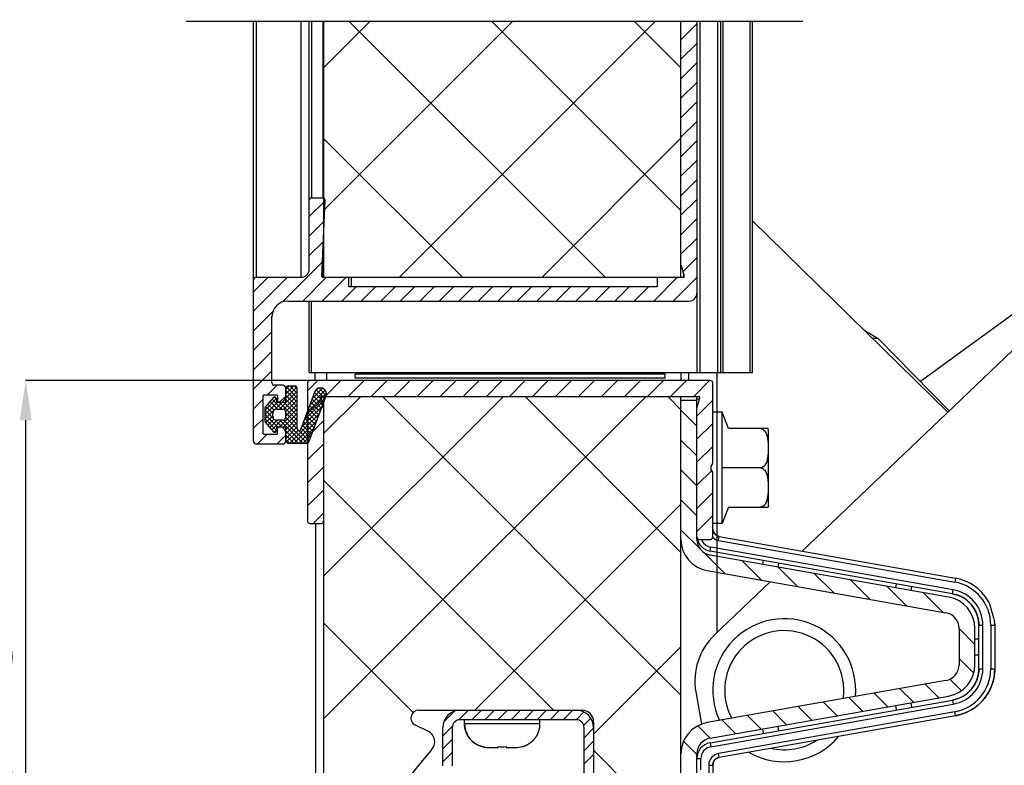
# Model space of a CAD drawing. Units: millimetres. Extents: x -44366 to 137822, y -36108 to 16003.
# Drawn here: x -25019 to -23779, y 4035 to 4974 of the extents above; entities that cross this region are included whole.
import ezdxf

# ---------------------------------------------------------------- set-up
doc = ezdxf.new("R2010")
doc.units = ezdxf.units.MM
doc.header["$LTSCALE"] = 46.255
doc.header["$PDMODE"] = 3
doc.header["$PDSIZE"] = 0.3125
doc.layers.get('0').update_dxf_attribs({"linetype": 'CONTINUOUS'})
doc.layers.get('Defpoints').update_dxf_attribs({"linetype": 'CONTINUOUS'})
doc.layers.add('NOTE', color=7, linetype='CONTINUOUS')
doc.styles.get("Standard").update_dxf_attribs({"font": 'txt', "width": 0.8})
doc.dimstyles.new('DIMSTYLE_2', dxfattribs={"dimtxt": 5, "dimasz": 5, "dimexe": 0.18, "dimexo": 0.0625, "dimgap": 0.09, "dimtad": 1, "dimlfac": 10, "dimdsep": 46, "dimtxsty": 'Standard', "dimblk": '_FILLED', "dimblk1": '_FILLED', "dimblk2": '_FILLED', "dimcen": 0.09, "dimadec": 0, "dimazin": 0, "dimtol": 1, "dimtp": 5, "dimtm": 5, "dimtfac": 1, "dimtofl": 0, "dimtmove": 0, "dimatfit": 3, "dimldrblk": '_FILLED', "dimfxl": 1, "dimtolj": 1, "dimarcsym": 0})

# ---------------------------------------------------------------- blocks, each defined once
blk = doc.blocks.new('_FILLED')
at = {"color": 0, "linetype": 'ByBlock'}
blk.add_solid([(0, 0), (-1, 0.15), (-1, -0.15)], dxfattribs=at)
blk = doc.blocks.new('*D290')
at = {"color": 0, "linetype": 'Continuous', "lineweight": -2, "transparency": 16777216}
blk.add_line((-37932.4, 5141.7), (-36701.5, 5141.7), dxfattribs=at)
blk.add_arc((-38415.9, 5141.7), 1714.2, 1.6713, 8.3287, dxfattribs=at)
at = {"layer": 'Defpoints', "color": 0, "linetype": 'Continuous', "transparency": 16777216}
for p in [(-35196.1, 5709.4), (-36713.3, 5340.7), (-38422.8, 5140.5), (-38415.9, 5141.7), (-37932.9, 5141.7)]:
    blk.add_point(p, dxfattribs=at)
at = {"color": 0, "linetype": 'Continuous', "lineweight": -2, "transparency": 16777216, "xscale": 50, "yscale": 50, "zscale": 50}
for p, rotation in [((-36727.7, 5439.4), 99.16435233126477), ((-36701.7, 5141.7), 270.8356476687351)]:
    blk.add_blockref('_FILLED', p, dxfattribs=dict(at, rotation=rotation))
blk = doc.blocks.new('*D301')
at = {"layer": 'Defpoints', "color": 0, "linetype": 'Continuous', "transparency": 16777216}
for p in [(-25011, 4519.8), (-24162.2, 4519.8), (-24741, 3519.8)]:
    blk.add_point(p, dxfattribs=at)
at = {"layer": 'NOTE', "color": 0, "linetype": 'Continuous', "lineweight": -2, "transparency": 16777216}
for p, q in [((-24162.7, 4519.8), (-25011.2, 4519.8)), ((-25011, 3569.8), (-25011, 4469.8)), ((-24741.5, 3519.8), (-25011.2, 3519.8))]:
    blk.add_line(p, q, dxfattribs=at)
at = {"layer": 'NOTE', "color": 0, "linetype": 'Continuous', "lineweight": -2, "transparency": 16777216, "xscale": 50, "yscale": 50, "zscale": 50}
for p, rotation in [((-25011, 4519.8), 90), ((-25011, 3519.8), 270)]:
    blk.add_blockref('_FILLED', p, dxfattribs=dict(at, rotation=rotation))
at = {"layer": 'NOTE', "color": 0, "linetype": 'Continuous', "transparency": 16777216, "insert": (-25131, 4019.8), "char_height": 200, "attachment_point": 5, "rotation": 90}
blk.add_mtext('\\A1;100', dxfattribs=at)

msp = doc.modelspace()

# ---------------------------------------------------------------- linework, layer by layer
for p, q in [((-24032.673, 4971.871), (-24808.992, 4971.871)), ((-24710.06, 4484.244), (-24710.06, 4469.443))]:
    msp.add_line(p, q)
at = {"color": 7, "linetype": 'Continuous'}
for p, q in [((-24724.06, 4442.844), (-24724.06, 4971.871)), ((-24654.06, 4659.843), (-24654.06, 4971.871)), ((-24636.06, 4913.57), (-24577.759, 4971.871)), ((-24636.06, 4733.965), (-24398.154, 4971.871)), ((-24636.06, 4971.871), (-24636.06, 4649.843)), ((-24603.64, 4971.871), (-24281.613, 4649.843)), ((-24540.576, 4649.843), (-24218.549, 4971.871)), ((-24424.035, 4971.871), (-24186.06, 4733.896)), ((-24244.43, 4971.871), (-24186.06, 4913.501)), ((-24186.06, 4649.843), (-24186.06, 4971.871)), ((-24166.06, 4971.871), (-24166.06, 4629.843)), ((-24136.06, 4754.313), (-24136.06, 4971.871)), ((-24096.06, 4754.313), (-24096.06, 4971.871)), ((-24186.06, 4924.154), (-24166.06, 4944.154)), ((-24186.06, 4899.61), (-24166.06, 4919.61)), ((-24186.06, 4875.067), (-24166.06, 4895.067)), ((-24186.06, 4850.524), (-24166.06, 4870.524)), ((-24186.06, 4825.98), (-24166.06, 4845.98)), ((-24636.06, 4824.685), (-24461.218, 4649.843)), ((-24360.971, 4649.843), (-24186.06, 4824.755)), ((-24186.06, 4801.437), (-24166.06, 4821.437)), ((-24186.06, 4776.894), (-24166.06, 4796.894)), ((-24186.06, 4752.351), (-24166.06, 4772.351)), ((-24651.06, 4749.843), (-24637.06, 4749.843)), ((-24186.06, 4727.807), (-24166.06, 4747.807)), ((-24136.06, 4529.843), (-24136.06, 4754.313)), ((-24096.06, 4529.843), (-24096.06, 4754.313)), ((-24654.06, 4726.13), (-24634.088, 4746.101)), ((-24638.059, 4650.885), (-24634.062, 4746.718)), ((-23570.912, 4746.814), (-23884.494, 4518.442)), ((-24186.06, 4703.264), (-24166.06, 4723.264)), ((-24654.06, 4701.586), (-24635.156, 4720.49)), ((-24096.06, 4720.748), (-23850.255, 4479.96)), ((-24186.06, 4678.721), (-24166.06, 4698.721)), ((-24654.06, 4677.043), (-24636.224, 4694.879)), ((-24183.684, 4656.554), (-24166.06, 4674.178)), ((-24688.021, 4618.539), (-24637.292, 4669.267)), ((-24186.02, 4664.563), (-24182.1, 4651.124)), ((-24724.06, 4631.586), (-24705.803, 4649.843)), ((-24724.06, 4607.043), (-24681.259, 4649.843)), ((-24721.06, 4649.843), (-24664.06, 4649.843)), ((-24662.173, 4619.843), (-24632.173, 4649.843)), ((-24637.629, 4619.843), (-24607.629, 4649.843)), ((-24637.06, 4649.843), (-24415.267, 4649.843)), ((-24604.06, 4637.871), (-24604.06, 4649.843)), ((-24601.06, 4637.871), (-24601.06, 4649.843)), ((-24415.267, 4649.843), (-24183.06, 4649.843)), ((-24220.394, 4619.843), (-24190.394, 4649.843)), ((-24216.06, 4649.843), (-24216.06, 4637.871)), ((-24195.851, 4619.843), (-24166.06, 4649.634)), ((-24613.086, 4619.843), (-24595.059, 4637.871)), ((-24415.267, 4637.871), (-24604.06, 4637.871)), ((-24588.543, 4619.843), (-24570.516, 4637.871)), ((-24564, 4619.843), (-24545.973, 4637.871)), ((-24539.456, 4619.843), (-24521.429, 4637.871)), ((-24514.913, 4619.843), (-24496.886, 4637.871)), ((-24490.37, 4619.843), (-24472.343, 4637.871)), ((-24465.827, 4619.843), (-24447.799, 4637.871)), ((-24441.283, 4619.843), (-24423.256, 4637.871)), ((-24416.74, 4619.843), (-24398.713, 4637.871)), ((-24216.06, 4637.871), (-24415.267, 4637.871)), ((-24392.197, 4619.843), (-24374.17, 4637.871)), ((-24367.653, 4619.843), (-24349.626, 4637.871)), ((-24343.11, 4619.843), (-24325.083, 4637.871)), ((-24318.567, 4619.843), (-24300.54, 4637.871)), ((-24294.024, 4619.843), (-24275.997, 4637.871)), ((-24269.48, 4619.843), (-24251.453, 4637.871)), ((-24244.937, 4619.843), (-24226.91, 4637.871)), ((-24681.06, 4619.843), (-24176.06, 4619.843)), ((-24654.06, 4529.843), (-24654.06, 4619.843)), ((-24724.06, 4582.5), (-24699.755, 4606.805)), ((-24701.06, 4516.843), (-24701.06, 4599.843)), ((-24724.06, 4557.956), (-24701.06, 4580.956)), ((-23937.942, 4572.646), (-23944.872, 4572.646)), ((-23937.942, 4572.646), (-23848.347, 4481.783)), ((-24724.06, 4533.413), (-24701.06, 4556.413)), ((-24724.06, 4508.87), (-24701.06, 4531.87)), ((-24654.06, 4529.843), (-24096.06, 4529.843)), ((-24632.36, 4529.843), (-24632.36, 4519.843)), ((-24596.06, 4522.844), (-24596.06, 4527.844)), ((-24206.06, 4527.844), (-24596.06, 4527.844)), ((-24206.06, 4522.844), (-24206.06, 4527.844)), ((-24186.06, 4529.843), (-24186.06, 4519.843)), ((-24176.06, 4519.843), (-24176.06, 4529.843)), ((-24706.543, 4501.843), (-24694.543, 4513.843)), ((-24687.06, 4513.843), (-24698.06, 4513.843)), ((-24684.06, 4508.251), (-24679.467, 4512.843)), ((-24684.06, 4502.638), (-24673.854, 4512.843)), ((-24673.06, 4512.844), (-24680.06, 4512.844)), ((-24678.136, 4512.843), (-24669.06, 4503.767)), ((-24672.479, 4512.8), (-24669.104, 4509.424)), ((-24656.06, 4506.878), (-24643.094, 4519.843)), ((-24656.06, 4516.843), (-24656.06, 4342.844)), ((-24149.06, 4519.843), (-24653.06, 4519.843)), ((-24634.095, 4499.843), (-24614.095, 4519.843)), ((-24605.095, 4499.843), (-24585.095, 4519.843)), ((-24206.06, 4522.844), (-24596.06, 4522.844)), ((-24576.096, 4499.843), (-24556.096, 4519.843)), ((-24547.097, 4499.843), (-24527.097, 4519.843)), ((-24518.097, 4499.843), (-24498.097, 4519.843)), ((-24489.098, 4499.843), (-24469.098, 4519.843)), ((-24460.099, 4499.843), (-24440.099, 4519.843)), ((-24431.1, 4499.843), (-24411.1, 4519.843)), ((-24402.1, 4499.843), (-24382.1, 4519.843)), ((-24373.101, 4499.843), (-24353.101, 4519.843)), ((-24344.102, 4499.843), (-24324.102, 4519.843)), ((-24315.102, 4499.843), (-24295.102, 4519.843)), ((-24286.103, 4499.843), (-24266.103, 4519.843)), ((-24257.104, 4499.843), (-24237.104, 4519.843)), ((-24228.104, 4499.843), (-24208.104, 4519.843)), ((-24199.105, 4499.843), (-24179.105, 4519.843)), ((-24170.106, 4499.843), (-24150.106, 4519.843)), ((-24146.06, 4416.317), (-24146.06, 4516.843)), ((-24712.06, 4452.844), (-24712.06, 4500.844)), ((-24711.06, 4501.843), (-24695.06, 4501.843)), ((-24694.06, 4500.844), (-24694.06, 4494.843)), ((-24691.873, 4491.97), (-24684.06, 4499.783)), ((-24691.629, 4483.843), (-24669.06, 4506.413)), ((-24686.157, 4483.703), (-24669.06, 4500.8)), ((-24684.06, 4497.025), (-24669.853, 4511.232)), ((-24684.06, 4510.854), (-24684.06, 4492.343)), ((-24684.06, 4507.542), (-24669.06, 4492.542)), ((-24684.06, 4501.929), (-24669.06, 4486.929)), ((-24682.727, 4511.822), (-24669.06, 4498.155)), ((-24669.06, 4458.443), (-24669.06, 4508.855)), ((-24646.87, 4505.909), (-24665.19, 4457.733)), ((-24657.053, 4479.131), (-24632.384, 4503.8)), ((-24654.06, 4443.451), (-24632.829, 4500.633)), ((-24653.609, 4488.187), (-24633.946, 4507.851)), ((-24650.165, 4497.244), (-24637.167, 4510.242)), ((-24648.935, 4500.48), (-24637.231, 4488.777)), ((-24647.388, 4504.547), (-24635.711, 4492.87)), ((-24646.697, 4506.325), (-24642.947, 4510.075)), ((-24645.459, 4508.23), (-24634.192, 4496.962)), ((-24642.035, 4510.419), (-24632.683, 4501.067)), ((-24638.46, 4499.843), (-24411.44, 4499.843)), ((-24636.06, 4453.067), (-24589.283, 4499.843)), ((-24636.06, 4499.843), (-24636.06, 3864.843)), ((-24636.06, 4273.462), (-24409.678, 4499.843)), ((-24575.65, 4154.266), (-24230.073, 4499.843)), ((-24562.017, 4499.843), (-24186.06, 4123.886)), ((-24411.44, 4499.843), (-24163.857, 4499.843)), ((-24382.412, 4499.843), (-24186.06, 4303.492)), ((-24202.807, 4499.843), (-24186.06, 4483.097)), ((-24186.06, 4184.646), (-24186.06, 4499.843)), ((-24724.06, 4484.327), (-24712.06, 4496.327)), ((-24710.06, 4482.251), (-24695.186, 4497.125)), ((-24710.06, 4476.638), (-24694.354, 4492.343)), ((-24710.06, 4471.025), (-24688.742, 4492.343)), ((-24699.475, 4497.95), (-24709.358, 4486.172)), ((-24708.552, 4487.133), (-24700.06, 4478.641)), ((-24705.991, 4490.185), (-24698.383, 4482.576)), ((-24703.43, 4493.237), (-24694.037, 4483.843)), ((-24700.869, 4496.288), (-24688.424, 4483.843)), ((-24697.799, 4498.831), (-24695.06, 4496.091)), ((-24695.06, 4492.343), (-24695.06, 4496.347)), ((-24684.06, 4492.343), (-24695.06, 4492.343)), ((-24691.312, 4492.343), (-24669.06, 4470.091)), ((-24691.06, 4491.843), (-24690.302, 4491.843)), ((-24684.938, 4495.965), (-24688.181, 4492.722)), ((-24685.699, 4492.343), (-24669.06, 4475.704)), ((-24684.06, 4496.317), (-24669.06, 4481.317)), ((-24684.06, 4480.187), (-24669.06, 4495.187)), ((-24684.06, 4474.575), (-24669.06, 4489.575)), ((-24660.497, 4470.074), (-24634.536, 4496.036)), ((-24656.06, 4477.878), (-24639.098, 4494.84)), ((-24653.574, 4488.281), (-24641.79, 4476.498)), ((-24652.027, 4492.348), (-24640.27, 4480.591)), ((-24650.481, 4496.414), (-24638.751, 4484.684)), ((-24639.991, 4497.778), (-24636.06, 4484.843)), ((-24166.06, 4494.843), (-24186.06, 4494.843)), ((-24166.06, 4484.843), (-24162.32, 4497.8)), ((-24166.06, 4319.843), (-24166.06, 4496.843)), ((-24166.06, 4474.89), (-24146.06, 4494.89)), ((-24710.06, 4483.028), (-24699.405, 4472.373)), ((-24710.06, 4477.415), (-24693.988, 4461.343)), ((-24708.719, 4466.753), (-24700.06, 4475.413)), ((-24700.06, 4474.843), (-24700.06, 4478.843)), ((-24695.06, 4483.843), (-24687.06, 4483.843)), ((-24691.678, 4461.343), (-24669.06, 4483.962)), ((-24686.066, 4461.343), (-24669.06, 4478.349)), ((-24684.06, 4480.844), (-24684.06, 4472.844)), ((-24684.06, 4479.479), (-24669.06, 4464.479)), ((-24678.502, 4440.843), (-24641.165, 4478.181)), ((-24663.941, 4461.017), (-24637.85, 4487.108)), ((-24658.212, 4476.082), (-24646.349, 4464.219)), ((-24656.666, 4480.148), (-24644.829, 4468.312)), ((-24655.12, 4484.215), (-24643.31, 4472.405)), ((-24166.06, 4462.424), (-24186.06, 4482.424)), ((-24134.06, 4479.843), (-24146.06, 4479.843)), ((-24134.06, 4339.843), (-24134.06, 4479.843)), ((-24134.06, 4459.207), (-24134.06, 4479.843)), ((-24126.06, 4459.207), (-24134.06, 4479.843)), ((-24724.06, 4459.783), (-24712.06, 4471.783)), ((-24710.06, 4471.803), (-24695.11, 4456.853)), ((-24709.358, 4467.515), (-24699.475, 4455.737)), ((-24706.158, 4463.702), (-24698.572, 4471.288)), ((-24703.598, 4460.65), (-24694.404, 4469.843)), ((-24701.037, 4457.598), (-24688.791, 4469.843)), ((-24697.53, 4470.498), (-24688.375, 4461.343)), ((-24687.06, 4469.843), (-24695.06, 4469.843)), ((-24691.262, 4469.843), (-24662.262, 4440.843)), ((-24685.889, 4470.083), (-24656.785, 4440.978)), ((-24684.06, 4473.866), (-24669.06, 4458.866)), ((-24684.06, 4457.737), (-24669.06, 4472.737)), ((-24684.06, 4452.124), (-24669.06, 4467.124)), ((-24672.89, 4440.843), (-24644.48, 4469.254)), ((-24662.851, 4463.883), (-24650.908, 4451.94)), ((-24661.305, 4467.949), (-24649.388, 4456.033)), ((-24659.759, 4472.016), (-24647.869, 4460.126)), ((-24656.06, 4448.879), (-24636.06, 4468.879)), ((-24166.06, 4445.891), (-24146.06, 4465.891)), ((-24719.456, 4439.843), (-24707.456, 4451.843)), ((-24695.06, 4451.843), (-24711.06, 4451.843)), ((-24698.114, 4454.908), (-24695.06, 4457.962)), ((-24695.06, 4457.343), (-24695.06, 4461.343)), ((-24695.06, 4461.343), (-24684.06, 4461.343)), ((-24694.913, 4439.843), (-24684.06, 4450.697)), ((-24694.06, 4452.844), (-24694.06, 4461.343)), ((-24690.302, 4461.843), (-24691.06, 4461.843)), ((-24688.181, 4460.965), (-24684.938, 4457.722)), ((-24684.06, 4446.512), (-24669.06, 4461.512)), ((-24684.06, 4461.343), (-24684.06, 4442.844)), ((-24684.06, 4457.028), (-24667.875, 4440.843)), ((-24684.06, 4451.415), (-24673.488, 4440.843)), ((-24682.915, 4442.044), (-24668.174, 4456.784)), ((-24667.277, 4440.843), (-24647.794, 4460.326)), ((-24666.676, 4456.482), (-24653.947, 4443.754)), ((-24664.398, 4459.817), (-24652.428, 4447.847)), ((-24661.664, 4440.843), (-24651.109, 4451.399)), ((-24076.343, 4459.207), (-24126.06, 4459.207)), ((-24076.06, 4456.843), (-24076.343, 4459.207)), ((-24076.06, 4362.844), (-24076.06, 4456.843)), ((-24687.06, 4439.843), (-24721.06, 4439.843)), ((-24684.06, 4445.803), (-24679.1, 4440.843)), ((-24680.06, 4440.844), (-24657.81, 4440.844)), ((-24656.06, 4419.88), (-24636.06, 4439.88)), ((-24166.06, 4424.829), (-24186.06, 4444.829)), ((-24166.06, 4416.892), (-24146.06, 4436.892)), ((-24148.024, 4411.843), (-24146.596, 4414.317)), ((-24656.06, 4390.88), (-24636.06, 4410.88)), ((-24166.06, 4387.233), (-24186.06, 4407.233)), ((-24166.06, 4387.892), (-24147.323, 4406.629)), ((-24146.596, 4405.37), (-24148.024, 4407.844)), ((-24146.06, 4322.844), (-24146.06, 4403.37)), ((-24086.06, 4409.843), (-24134.06, 4409.843)), ((-24636.06, 4394.281), (-24485.847, 4244.069)), ((-24656.06, 4361.881), (-24636.06, 4381.881)), ((-24166.06, 4358.893), (-24146.06, 4378.893)), ((-24445.468, 4104.843), (-24186.06, 4364.251)), ((-24166.06, 4349.637), (-24186.06, 4369.637)), ((-24649.098, 4339.843), (-24636.06, 4352.882)), ((-24126.06, 4360.48), (-24134.06, 4339.843)), ((-24126.06, 4360.48), (-24076.343, 4360.48)), ((-24076.06, 4362.844), (-24076.343, 4360.48)), ((-24653.06, 4339.843), (-24639.06, 4339.843)), ((-24646.06, 4339.843), (-24646.06, 3869.843)), ((-24166.06, 4329.894), (-24146.06, 4349.894)), ((-24134.06, 4339.843), (-24146.06, 4339.843)), ((-24162.541, 4308.523), (-24186.06, 4332.042)), ((-24163.06, 4319.843), (-24149.06, 4319.843)), ((-24137.796, 4323.386), (-24138.08, 4323.441)), ((-24137.796, 4323.386), (-23840.64, 4270.99)), ((-24130.501, 4276.483), (-24157.386, 4303.368)), ((-23844.112, 4251.294), (-24149.533, 4305.147)), ((-23849.114, 4247.175), (-24149.533, 4300.147)), ((-24084.857, 4268.435), (-24109.513, 4293.091)), ((-24082.587, 4293.343), (-24083.442, 4288.494)), ((-24063.746, 4285.021), (-24062.891, 4289.87)), ((-24153.006, 4280.451), (-23852.587, 4227.479)), ((-24039.213, 4260.387), (-24063.869, 4285.043)), ((-23993.569, 4252.338), (-24018.225, 4276.994)), ((-23947.926, 4244.29), (-23972.582, 4268.946)), ((-23902.282, 4236.242), (-23926.938, 4260.898)), ((-23915.169, 4263.823), (-23916.025, 4258.974)), ((-23896.328, 4255.501), (-23895.473, 4260.35)), ((-23856.638, 4228.194), (-23881.294, 4252.85)), ((-24485.847, 4244.069), (-24346.622, 4104.843)), ((-23844.112, 4251.294), (-23843.28, 4251.138)), ((-23797.58, 4238.538), (-23792.644, 4220.981)), ((-24636.06, 4214.676), (-24523.214, 4101.83)), ((-23792.644, 4220.981), (-23791.445, 4215.819)), ((-23836.06, 4207.783), (-23836.06, 4161.904)), ((-23816.06, 4187.615), (-23836.06, 4207.615)), ((-23816.06, 4161.904), (-23816.06, 4207.783)), ((-23811.052, 4156.894), (-23811.052, 4211.894)), ((-23791.063, 4213.057), (-23791.052, 4211.894)), ((-23791.052, 4211.894), (-23791.052, 4156.894)), ((-23811.052, 4194.394), (-23816.06, 4194.394)), ((-24296.06, 4074.646), (-24186.06, 4184.646)), ((-24186.06, 3860.692), (-24186.06, 4184.646)), ((-24636.06, 4093.856), (-24562.06, 4167.856)), ((-23817.466, 4151.426), (-23836.06, 4170.02)), ((-23816.06, 4174.394), (-23811.052, 4174.394)), ((-23811.052, 4156.894), (-23811.061, 4156.034)), ((-23791.052, 4156.894), (-23791.063, 4155.73)), ((-23852.587, 4142.208), (-24153.006, 4089.236)), ((-23832.923, 4129.288), (-23847.479, 4143.843)), ((-23893.51, 4114.683), (-23910.774, 4131.948)), ((-23861.55, 4120.319), (-23878.814, 4137.583)), ((-24149.533, 4069.54), (-23849.114, 4122.512)), ((-24149.533, 4063.64), (-23844.112, 4117.493)), ((-23957.43, 4103.412), (-23974.695, 4120.677)), ((-23925.47, 4109.048), (-23942.735, 4126.312)), ((-23843.28, 4117.649), (-23844.112, 4117.493)), ((-24516.06, 4104.843), (-24311.06, 4104.843)), ((-24484.812, 4090.13), (-24471.346, 4103.596)), ((-24465.861, 4092.673), (-24453.691, 4104.843)), ((-24449.284, 4092.843), (-24437.284, 4104.843)), ((-24432.877, 4092.843), (-24420.877, 4104.843)), ((-24416.47, 4092.843), (-24404.47, 4104.843)), ((-24400.063, 4092.843), (-24388.063, 4104.843)), ((-24383.656, 4092.843), (-24371.656, 4104.843)), ((-24367.249, 4092.843), (-24355.249, 4104.843)), ((-24350.841, 4092.843), (-24338.841, 4104.843)), ((-24334.434, 4092.843), (-24322.434, 4104.843)), ((-24053.311, 4086.506), (-24070.575, 4103.771)), ((-24021.351, 4092.142), (-24038.615, 4109.406)), ((-23989.391, 4097.777), (-24006.655, 4115.041)), ((-23916.178, 4110.686), (-23915.169, 4104.964)), ((-23895.473, 4108.437), (-23896.482, 4114.159)), ((-24318.06, 4092.844), (-24464.06, 4092.844)), ((-24458.56, 4087.844), (-24458.56, 4092.844)), ((-24363.56, 4087.844), (-24363.56, 4092.844)), ((-24318.028, 4092.842), (-24308.31, 4102.561)), ((-24308.549, 4085.914), (-24299.623, 4094.841)), ((-23840.64, 4097.797), (-24137.796, 4045.401)), ((-24117.231, 4075.235), (-24134.496, 4092.5)), ((-24085.271, 4080.871), (-24102.535, 4098.135)), ((-24504.661, 4078.41), (-24520.326, 4085.799)), ((-24486.06, 4072.475), (-24473.89, 4084.645)), ((-24486.06, 4034.843), (-24486.06, 4082.844)), ((-24474.06, 4082.844), (-24474.06, 4034.843)), ((-24308.06, 3861.843), (-24308.06, 4082.844)), ((-24308.06, 4069.997), (-24296.06, 4081.997)), ((-24296.06, 4089.843), (-24296.06, 3744.843)), ((-24149.191, 4069.6), (-24164.776, 4085.185)), ((-24083.596, 4081.166), (-24082.587, 4075.444)), ((-24062.891, 4078.917), (-24063.9, 4084.639)), ((-24486.06, 4056.068), (-24474.06, 4068.068)), ((-24436.06, 4058.796), (-24436.06, 4058.928)), ((-24427.83, 4057.844), (-24428.279, 4057.847)), ((-24427.83, 4057.844), (-24416.06, 4057.844)), ((-24416.06, 4057.844), (-24416.06, 4058.928)), ((-24406.06, 4058.928), (-24406.06, 4057.844)), ((-24406.06, 4057.844), (-24394.289, 4057.844)), ((-24386.06, 4058.928), (-24386.06, 4058.796)), ((-24308.06, 4053.59), (-24296.06, 4065.59)), ((-24296.06, 4054.281), (-24186.06, 3944.281)), ((-24166.06, 4048.873), (-24182.807, 4065.62)), ((-24486.06, 4039.661), (-24474.06, 4051.661)), ((-24308.06, 4037.183), (-24296.06, 4049.183)), ((-24166.06, 3852.596), (-24166.06, 4049.843)), ((-24138.08, 4045.346), (-24137.796, 4045.401)), ((-24146.06, 4035.553), (-24146.06, 4009.207))]:
    msp.add_line(p, q, dxfattribs=at)
at = {"color": 9, "linetype": 'Continuous'}
for p, q in [((-24721.06, 4971.871), (-24721.06, 4649.843)), ((-24664.06, 4649.843), (-24664.06, 4971.871)), ((-24651.06, 4971.871), (-24651.06, 4749.843)), ((-24637.06, 4971.871), (-24637.06, 4749.843)), ((-24162.31, 4971.871), (-24162.31, 4754.313)), ((-24140.06, 4971.871), (-24140.06, 4754.313)), ((-24133.06, 4754.313), (-24133.06, 4971.871)), ((-24099.06, 4754.313), (-24099.06, 4971.871)), ((-24162.31, 4754.313), (-24162.31, 4529.843)), ((-24140.06, 4754.313), (-24140.06, 4529.843)), ((-24133.06, 4529.843), (-24133.06, 4754.313)), ((-24099.06, 4529.843), (-24099.06, 4754.313)), ((-24637.06, 4674.843), (-24637.06, 4649.843)), ((-24183.06, 4654.415), (-24183.06, 4649.843)), ((-24166.06, 4629.843), (-24166.06, 4529.843)), ((-24651.06, 4529.843), (-24651.06, 4619.843)), ((-24646.87, 4529.843), (-24646.87, 4519.843)), ((-24141.06, 4529.843), (-24141.06, 4202.158)), ((-24166.06, 4496.843), (-24162.596, 4496.843)), ((-24695.06, 4457.343), (-24695.06, 4457.34)), ((-24688.181, 4460.965), (-24688.181, 4461.343)), ((-24138.664, 4318.462), (-24137.796, 4323.386)), ((-24138.664, 4318.462), (-23841.508, 4266.066)), ((-24149.533, 4305.147), (-24148.664, 4310.071)), ((-23843.244, 4256.218), (-24148.664, 4310.071)), ((-23840.64, 4270.987), (-23841.508, 4266.066)), ((-23840.64, 4270.987), (-23840.64, 4270.99)), ((-23844.112, 4251.294), (-23843.244, 4256.218)), ((-23811.052, 4211.894), (-23806.052, 4211.894)), ((-23806.052, 4156.894), (-23806.052, 4211.894)), ((-23796.052, 4211.894), (-23791.052, 4211.894)), ((-23796.052, 4211.894), (-23796.052, 4156.894)), ((-23811.052, 4156.894), (-23806.052, 4156.894)), ((-23796.052, 4156.894), (-23791.052, 4156.894)), ((-23844.112, 4117.493), (-23843.244, 4112.569)), ((-24148.664, 4058.716), (-23843.244, 4112.569)), ((-23841.508, 4102.721), (-24138.664, 4050.325)), ((-23840.64, 4097.797), (-23841.508, 4102.721)), ((-24458.56, 4087.844), (-24363.56, 4087.844)), ((-24149.533, 4063.64), (-24148.664, 4058.716)), ((-24166.06, 4043.944), (-24161.06, 4043.944)), ((-24161.06, 4029.843), (-24161.06, 4043.944)), ((-24137.796, 4045.401), (-24138.664, 4050.325)), ((-24151.06, 4035.553), (-24146.06, 4035.553)), ((-24151.06, 4035.553), (-24151.06, 4022.105))]:
    msp.add_line(p, q, dxfattribs=at)
at = {"color": 2, "linetype": 'Continuous'}
for p, q in [((-24186.06, 4948.697), (-24166.06, 4968.697)), ((-24216.06, 4648.721), (-24214.937, 4649.843)), ((-24445.468, 4104.843), (-24440.468, 4109.843))]:
    msp.add_line(p, q, dxfattribs=at)
at = {"color": 3, "linetype": 'Continuous'}
for p, q in [((-24033.423, 4304.983), (-23523.026, 4792.559)), ((-24143.849, 4199.494), (-24073.734, 4266.474)), ((-24167.373, 4127.755), (-24160.231, 4087.249))]:
    msp.add_line(p, q, dxfattribs=at)
at = {"color": 7, "linetype": 'Continuous'}
for points in [[(-24086.06, 4459.207), (-24084.561, 4459.011), (-24083.012, 4458.372), (-24081.578, 4457.314), (-24080.292, 4455.86), (-24079.183, 4454.033), (-24078.282, 4451.901), (-24077.579, 4449.486), (-24077.058, 4446.792), (-24076.7, 4443.831), (-24076.479, 4440.645), (-24076.369, 4437.312), (-24076.344, 4434.003), (-24076.387, 4430.942), (-24076.492, 4428.151), (-24076.675, 4425.489), (-24076.973, 4422.837), (-24077.441, 4420.173), (-24078.144, 4417.555), (-24079.085, 4415.215), (-24080.21, 4413.304), (-24081.51, 4411.799), (-24082.979, 4410.697), (-24084.566, 4410.039), (-24086.06, 4409.843)], [(-24086.06, 4409.843), (-24084.567, 4409.649), (-24083.017, 4409.012), (-24081.57, 4407.944), (-24080.278, 4406.477), (-24079.184, 4404.671), (-24078.309, 4402.615), (-24077.614, 4400.267), (-24077.077, 4397.549), (-24076.693, 4394.401), (-24076.457, 4390.808), (-24076.354, 4386.982), (-24076.356, 4383.203), (-24076.453, 4379.621), (-24076.659, 4376.319), (-24076.999, 4373.289), (-24077.51, 4370.499), (-24078.216, 4367.977), (-24079.126, 4365.768), (-24080.236, 4363.905), (-24081.533, 4362.414), (-24082.992, 4361.326), (-24084.565, 4360.675), (-24086.06, 4360.48)], [(-24138.08, 4323.441), (-24138.094, 4323.444), (-24138.391, 4323.51), (-24138.685, 4323.585), (-24138.976, 4323.669), (-24139.265, 4323.762), (-24139.551, 4323.864), (-24139.834, 4323.974), (-24140.113, 4324.093), (-24140.389, 4324.22), (-24140.66, 4324.356), (-24140.928, 4324.499), (-24141.191, 4324.651), (-24141.449, 4324.811), (-24141.702, 4324.978), (-24141.95, 4325.153), (-24142.192, 4325.336), (-24142.429, 4325.526), (-24142.66, 4325.722), (-24142.885, 4325.926), (-24143.104, 4326.137), (-24143.316, 4326.354), (-24143.522, 4326.577), (-24143.72, 4326.807), (-24143.912, 4327.042), (-24144.096, 4327.283), (-24144.273, 4327.53), (-24144.442, 4327.782), (-24144.604, 4328.039), (-24144.758, 4328.3), (-24144.903, 4328.567), (-24145.041, 4328.837), (-24145.17, 4329.112), (-24145.291, 4329.39), (-24145.404, 4329.672), (-24145.508, 4329.957), (-24145.603, 4330.246), (-24145.689, 4330.537), (-24145.766, 4330.83), (-24145.835, 4331.126), (-24145.894, 4331.423), (-24145.945, 4331.723), (-24145.986, 4332.023), (-24146.018, 4332.325), (-24146.041, 4332.628), (-24146.055, 4332.931), (-24146.055, 4332.945)], [(-23843.28, 4251.138), (-23843.268, 4251.135), (-23842.427, 4250.959), (-23841.59, 4250.764), (-23840.757, 4250.552), (-23839.929, 4250.322), (-23839.106, 4250.074), (-23838.289, 4249.808), (-23837.477, 4249.525), (-23836.672, 4249.225), (-23835.874, 4248.907), (-23835.082, 4248.572), (-23834.298, 4248.221), (-23833.521, 4247.852), (-23832.753, 4247.467), (-23831.993, 4247.066), (-23831.242, 4246.648), (-23830.5, 4246.214), (-23829.768, 4245.765), (-23829.045, 4245.3), (-23828.333, 4244.819), (-23827.631, 4244.323), (-23826.94, 4243.813), (-23826.26, 4243.287), (-23825.591, 4242.747), (-23824.934, 4242.193), (-23824.289, 4241.625), (-23823.657, 4241.043), (-23823.037, 4240.448), (-23822.43, 4239.839), (-23821.837, 4239.218), (-23821.256, 4238.584), (-23820.69, 4237.938), (-23820.138, 4237.279), (-23819.599, 4236.609), (-23819.076, 4235.928), (-23818.567, 4235.235), (-23818.073, 4234.532), (-23817.594, 4233.818), (-23817.131, 4233.094), (-23816.684, 4232.361), (-23816.252, 4231.618), (-23815.836, 4230.866), (-23815.437, 4230.105), (-23815.054, 4229.335), (-23814.688, 4228.558), (-23814.338, 4227.773), (-23814.006, 4226.98), (-23813.69, 4226.181), (-23813.392, 4225.375), (-23813.111, 4224.563), (-23812.848, 4223.745), (-23812.602, 4222.921), (-23812.374, 4222.092), (-23812.164, 4221.259), (-23811.971, 4220.422), (-23811.797, 4219.58), (-23811.641, 4218.735), (-23811.503, 4217.887), (-23811.384, 4217.036), (-23811.282, 4216.182), (-23811.2, 4215.327), (-23811.135, 4214.47), (-23811.089, 4213.612), (-23811.061, 4212.753), (-23811.052, 4211.894)], [(-23791.063, 4155.73), (-23791.097, 4154.567), (-23791.153, 4153.404), (-23791.232, 4152.243), (-23791.334, 4151.084), (-23791.458, 4149.927), (-23791.604, 4148.773), (-23791.773, 4147.621), (-23791.964, 4146.473), (-23792.177, 4145.329), (-23792.412, 4144.19), (-23792.669, 4143.055), (-23792.949, 4141.925), (-23793.25, 4140.801), (-23793.573, 4139.683), (-23793.917, 4138.572), (-23794.283, 4137.467), (-23794.671, 4136.37), (-23795.079, 4135.28), (-23795.509, 4134.199), (-23795.96, 4133.126), (-23796.431, 4132.062), (-23796.923, 4131.007), (-23797.435, 4129.962), (-23797.967, 4128.927), (-23798.519, 4127.903), (-23799.091, 4126.89), (-23799.683, 4125.888), (-23800.294, 4124.897), (-23800.924, 4123.919), (-23801.573, 4122.953), (-23802.24, 4121.999), (-23802.926, 4121.059), (-23803.63, 4120.133), (-23804.352, 4119.22), (-23805.091, 4118.321), (-23805.848, 4117.437), (-23806.621, 4116.568), (-23807.412, 4115.714), (-23808.218, 4114.875), (-23809.041, 4114.052), (-23809.88, 4113.245), (-23810.734, 4112.455), (-23811.603, 4111.681), (-23812.487, 4110.925), (-23813.386, 4110.185), (-23814.299, 4109.464), (-23815.226, 4108.76), (-23816.166, 4108.074), (-23817.119, 4107.407), (-23818.085, 4106.758), (-23819.063, 4106.128), (-23820.054, 4105.517), (-23821.056, 4104.925), (-23822.069, 4104.353), (-23823.094, 4103.801), (-23824.128, 4103.268), (-23825.173, 4102.756), (-23826.228, 4102.265), (-23827.292, 4101.793), (-23828.365, 4101.343), (-23829.446, 4100.913), (-23830.536, 4100.505), (-23831.633, 4100.117), (-23832.738, 4099.751), (-23833.849, 4099.407), (-23834.967, 4099.084), (-23836.091, 4098.783), (-23837.221, 4098.503), (-23838.356, 4098.246), (-23839.496, 4098.01)], [(-23811.061, 4156.034), (-23811.089, 4155.175), (-23811.135, 4154.317), (-23811.2, 4153.46), (-23811.282, 4152.605), (-23811.384, 4151.751), (-23811.503, 4150.9), (-23811.641, 4150.052), (-23811.797, 4149.207), (-23811.971, 4148.365), (-23812.164, 4147.528), (-23812.374, 4146.694), (-23812.602, 4145.866), (-23812.848, 4145.042), (-23813.111, 4144.224), (-23813.392, 4143.412), (-23813.69, 4142.606), (-23814.006, 4141.807), (-23814.338, 4141.014), (-23814.688, 4140.229)], [(-23814.688, 4140.229), (-23815.054, 4139.452), (-23815.437, 4138.682), (-23815.836, 4137.921), (-23816.252, 4137.169), (-23816.684, 4136.426), (-23817.131, 4135.693), (-23817.594, 4134.969), (-23818.073, 4134.255), (-23818.567, 4133.552), (-23819.076, 4132.859), (-23819.599, 4132.178), (-23820.138, 4131.508), (-23820.69, 4130.849), (-23821.256, 4130.203), (-23821.837, 4129.569), (-23822.43, 4128.948), (-23823.037, 4128.339), (-23823.657, 4127.744), (-23824.289, 4127.162), (-23824.934, 4126.594), (-23825.591, 4126.04), (-23826.26, 4125.5), (-23826.94, 4124.974), (-23827.631, 4124.463), (-23828.333, 4123.968), (-23829.045, 4123.487), (-23829.768, 4123.022), (-23830.5, 4122.573), (-23831.242, 4122.139), (-23831.993, 4121.721), (-23832.753, 4121.32), (-23833.521, 4120.935), (-23834.298, 4120.566), (-23835.082, 4120.215), (-23835.874, 4119.88), (-23836.672, 4119.562), (-23837.477, 4119.262), (-23838.289, 4118.979), (-23839.106, 4118.713), (-23839.929, 4118.465), (-23840.757, 4118.235), (-23841.59, 4118.023), (-23842.427, 4117.828), (-23843.268, 4117.652), (-23843.28, 4117.649)], [(-24436.06, 4058.796), (-24436.246, 4058.845), (-24436.715, 4058.973), (-24437.181, 4059.109), (-24437.645, 4059.252), (-24438.107, 4059.403), (-24438.566, 4059.562), (-24439.023, 4059.727), (-24439.477, 4059.9), (-24439.928, 4060.081), (-24440.376, 4060.269), (-24440.821, 4060.464), (-24441.263, 4060.666), (-24441.701, 4060.875), (-24442.136, 4061.091), (-24442.568, 4061.315), (-24442.995, 4061.545), (-24443.419, 4061.782), (-24443.839, 4062.026), (-24444.255, 4062.277), (-24444.667, 4062.535), (-24445.075, 4062.799), (-24445.478, 4063.069), (-24445.877, 4063.347), (-24446.272, 4063.63), (-24446.662, 4063.92), (-24447.047, 4064.217), (-24447.427, 4064.519), (-24447.802, 4064.827), (-24448.172, 4065.142), (-24448.537, 4065.463), (-24448.897, 4065.789), (-24449.251, 4066.121), (-24449.601, 4066.459), (-24449.944, 4066.803), (-24450.282, 4067.152), (-24450.614, 4067.506), (-24450.941, 4067.866), (-24451.261, 4068.231), (-24451.576, 4068.601), (-24451.884, 4068.976), (-24452.187, 4069.357), (-24452.483, 4069.742), (-24452.773, 4070.131), (-24453.057, 4070.526), (-24453.334, 4070.925), (-24453.605, 4071.328), (-24453.869, 4071.736), (-24454.126, 4072.148), (-24454.377, 4072.564), (-24454.621, 4072.984), (-24454.858, 4073.408), (-24455.089, 4073.836), (-24455.312, 4074.267), (-24455.528, 4074.702), (-24455.738, 4075.14), (-24455.94, 4075.582), (-24456.135, 4076.027), (-24456.322, 4076.475), (-24456.503, 4076.926), (-24456.676, 4077.38), (-24456.842, 4077.837), (-24457, 4078.296), (-24457.151, 4078.758), (-24457.294, 4079.222), (-24457.43, 4079.689), (-24457.558, 4080.157), (-24457.679, 4080.628), (-24457.792, 4081.1), (-24457.897, 4081.574), (-24457.995, 4082.05), (-24458.085, 4082.528), (-24458.167, 4083.007), (-24458.242, 4083.487), (-24458.308, 4083.968), (-24458.367, 4084.45), (-24458.418, 4084.933), (-24458.461, 4085.417), (-24458.497, 4085.902), (-24458.524, 4086.387), (-24458.544, 4086.872), (-24458.556, 4087.358), (-24458.56, 4087.844)], [(-24386.06, 4058.796), (-24385.873, 4058.845), (-24385.405, 4058.973), (-24384.938, 4059.109), (-24384.474, 4059.252), (-24384.012, 4059.403), (-24383.553, 4059.562), (-24383.097, 4059.727), (-24382.643, 4059.9), (-24382.192, 4060.081), (-24381.743, 4060.269), (-24381.299, 4060.464), (-24380.857, 4060.666), (-24380.418, 4060.875), (-24379.983, 4061.091), (-24379.552, 4061.315), (-24379.124, 4061.545), (-24378.7, 4061.782), (-24378.28, 4062.026), (-24377.864, 4062.277), (-24377.452, 4062.535), (-24377.044, 4062.799), (-24376.641, 4063.069), (-24376.242, 4063.347), (-24375.848, 4063.63), (-24375.458, 4063.92), (-24375.073, 4064.217), (-24374.693, 4064.519), (-24374.318, 4064.827), (-24373.947, 4065.142), (-24373.582, 4065.463), (-24373.223, 4065.789), (-24372.868, 4066.121), (-24372.519, 4066.459), (-24372.175, 4066.803), (-24371.838, 4067.152), (-24371.505, 4067.506), (-24371.179, 4067.866), (-24370.858, 4068.231), (-24370.544, 4068.601), (-24370.235, 4068.976), (-24369.933, 4069.357), (-24369.636, 4069.742), (-24369.346, 4070.131), (-24369.063, 4070.526), (-24368.786, 4070.925), (-24368.515, 4071.328), (-24368.251, 4071.736), (-24367.993, 4072.148), (-24367.742, 4072.564), (-24367.498, 4072.984), (-24367.261, 4073.408), (-24367.031, 4073.836), (-24366.808, 4074.267), (-24366.591, 4074.702), (-24366.382, 4075.14), (-24366.18, 4075.582), (-24365.985, 4076.027), (-24365.797, 4076.475), (-24365.617, 4076.926), (-24365.444, 4077.38), (-24365.278, 4077.837), (-24365.119, 4078.296), (-24364.969, 4078.758), (-24364.825, 4079.222), (-24364.689, 4079.689), (-24364.561, 4080.157), (-24364.44, 4080.628), (-24364.327, 4081.1), (-24364.222, 4081.574), (-24364.124, 4082.05), (-24364.034, 4082.528), (-24363.952, 4083.007), (-24363.878, 4083.487), (-24363.811, 4083.968), (-24363.752, 4084.45), (-24363.701, 4084.933), (-24363.658, 4085.417), (-24363.623, 4085.902), (-24363.595, 4086.387), (-24363.575, 4086.872), (-24363.564, 4087.358), (-24363.56, 4087.844)], [(-24436.06, 4058.928), (-24435.585, 4058.804), (-24435.108, 4058.687), (-24434.629, 4058.577), (-24434.147, 4058.475), (-24433.663, 4058.38), (-24433.176, 4058.293), (-24432.687, 4058.214), (-24432.196, 4058.142), (-24431.702, 4058.077), (-24431.206, 4058.021), (-24430.707, 4057.972), (-24430.207, 4057.931), (-24429.712, 4057.898), (-24429.223, 4057.873), (-24428.744, 4057.856), (-24428.279, 4057.847)], [(-24146.06, 4035.553), (-24146.055, 4035.856), (-24146.041, 4036.159), (-24146.018, 4036.462), (-24145.986, 4036.764), (-24145.945, 4037.064), (-24145.894, 4037.364), (-24145.835, 4037.661), (-24145.766, 4037.957), (-24145.689, 4038.25), (-24145.603, 4038.541), (-24145.508, 4038.83), (-24145.404, 4039.115), (-24145.291, 4039.397), (-24145.17, 4039.675), (-24145.041, 4039.95), (-24144.903, 4040.22), (-24144.758, 4040.487), (-24144.604, 4040.748), (-24144.442, 4041.005), (-24144.273, 4041.257), (-24144.096, 4041.504), (-24143.912, 4041.745), (-24143.72, 4041.98), (-24143.522, 4042.21), (-24143.316, 4042.433), (-24143.104, 4042.65), (-24142.885, 4042.861), (-24142.66, 4043.065), (-24142.429, 4043.261), (-24142.192, 4043.451), (-24141.95, 4043.634), (-24141.702, 4043.809), (-24141.449, 4043.976), (-24141.191, 4044.136), (-24140.928, 4044.288), (-24140.66, 4044.431), (-24140.389, 4044.567), (-24140.113, 4044.694), (-24139.834, 4044.813), (-24139.551, 4044.923), (-24139.265, 4045.025), (-24138.976, 4045.118), (-24138.685, 4045.202), (-24138.391, 4045.277), (-24138.094, 4045.343), (-24138.08, 4045.346)]]:
    msp.add_lwpolyline(points, dxfattribs=at)
for centre, radius, start, end in [((-24651.06, 4746.843), 3, 90, 180), ((-24637.06, 4746.843), 3, 357.611985, 90), ((-24185.06, 4664.843), 1, 180, 196.260205), ((-24721.06, 4646.843), 3, 90, 180), ((-24664.06, 4659.843), 10, 270, 0), ((-24637.06, 4650.843), 1, 177.611985, 270), ((-24183.06, 4650.843), 1, 270, 16.260205), ((-24176.06, 4629.843), 10, 270, 0), ((-24681.06, 4599.843), 20, 90, 180), ((-24698.06, 4516.843), 3, 180, 270), ((-24687.06, 4510.843), 3, 0, 90), ((-24680.06, 4508.843), 4, 90, 180), ((-24673.06, 4508.843), 4, 0, 90), ((-24653.06, 4516.843), 3, 90, 180), ((-24149.06, 4516.843), 3, 0, 90), ((-24711.06, 4500.843), 1, 90, 180), ((-24695.06, 4500.843), 1, 0, 90), ((-24639.86, 4503.243), 7.5, 339.630545, 159.179472), ((-24638.46, 4498.243), 1.6, 90, 196.903997), ((-24169.06, 4496.843), 3, 0, 90), ((-24163.857, 4498.243), 1.6, 343.900272, 90), ((-24697.56, 4496.343), 2.5, 0, 140), ((-24691.06, 4494.843), 3, 180, 270), ((-24690.302, 4494.843), 3, 270, 315), ((-24687.06, 4498.086), 3, 315, 0), ((-24707.06, 4484.244), 3, 140, 180), ((-24695.06, 4478.843), 5, 90, 180), ((-24695.06, 4474.843), 5, 180, 270), ((-24687.06, 4480.843), 3, 0, 90), ((-24707.06, 4469.443), 3, 180, 220), ((-24687.06, 4472.843), 3, 270, 0), ((-24711.06, 4452.843), 1, 180, 270), ((-24697.56, 4457.343), 2.5, 220, 0), ((-24695.06, 4452.843), 1, 270, 0), ((-24691.06, 4458.843), 3, 90, 180), ((-24690.302, 4458.843), 3, 45, 90), ((-24687.06, 4455.601), 3, 0, 45), ((-24667.06, 4458.443), 2, 180, 339.179472), ((-24721.06, 4442.843), 3, 180, 270), ((-24687.06, 4442.843), 3, 270, 0), ((-24680.06, 4444.843), 4, 180, 270), ((-24657.81, 4444.843), 4, 270, 339.630545), ((-24150.06, 4416.317), 4, 330, 0), ((-24144.56, 4409.843), 4, 150, 210), ((-24150.06, 4403.37), 4, 0, 30), ((-24653.06, 4342.843), 3, 180, 270), ((-24639.06, 4342.843), 3, 270, 0), ((-24136.06, 4333.234), 10, 181.657975, 260), ((-24146.06, 4319.843), 40, 180, 260), ((-24163.06, 4322.843), 3, 180, 270), ((-24146.06, 4319.843), 20, 180, 260), ((-24146.06, 4324.843), 20, 189.291468, 260), ((-24149.06, 4322.843), 3, 270, 0), ((-23851.06, 4211.893), 60.008, 26.483567, 80), ((-23856.06, 4207.783), 40, 0, 80), ((-23851.06, 4211.893), 40.008, 0, 80), ((-23856.06, 4207.783), 20, 0, 80), ((-24056.06, 4129.932), 90, 355.033133, 204.966867), ((-23851.06, 4211.893), 60.008, 0, 3.767576), ((-23856.06, 4161.904), 20, 280, 0), ((-23856.06, 4161.904), 40, 280, 0), ((-23851.06, 4156.893), 40.008, 280, 0), ((-23851.06, 4156.893), 60.008, 280, 0), ((-24516.06, 4094.843), 10, 90, 244.747318), ((-24464.06, 4082.843), 22, 90, 180), ((-24318.06, 4082.843), 22, 0, 90), ((-24311.06, 4089.843), 15, 0, 90), ((-24464.06, 4082.843), 10, 90, 180), ((-24318.06, 4082.843), 10, 0, 90), ((-24511.06, 4064.843), 15, 317.829827, 64.747318), ((-24428.56, 4087.843), 30, 180, 244.948454), ((-24146.06, 4049.843), 40, 100, 180), ((-24146.06, 4049.843), 20, 100, 180), ((-24056.06, 4129.932), 90, 240.108799, 319.891183), ((-24203.481, 3786.24), 400, 137.829827, 169.213358), ((-24411.06, 4153.302), 94.506, 266.967249, 273.032751), ((-24394.243, 4089.236), 31.393, 269.915795, 285.109942), ((-24146.06, 4043.943), 20, 100, 180), ((-24136.06, 4035.552), 10, 100, 180)]:
    msp.add_arc(centre, radius, start, end, dxfattribs=at)
at = {"color": 9, "linetype": 'Continuous'}
for centre, radius, start, end in [((-24146.06, 4324.843), 15, 199.47277, 260), ((-24136.06, 4333.234), 15, 227.738437, 260), ((-23851.06, 4211.893), 55.008, 0, 80), ((-23851.06, 4211.893), 45.008, 0, 80), ((-24056.06, 4129.932), 75, 351.946041, 208.053959), ((-23851.06, 4156.893), 45.008, 280, 0), ((-23851.06, 4156.893), 55.008, 280, 0), ((-24056.06, 4129.932), 75, 257.031047, 302.968935), ((-24146.06, 4043.943), 15, 100, 180), ((-24136.06, 4035.552), 15, 100, 180)]:
    msp.add_arc(centre, radius, start, end, dxfattribs=at)
at = {"color": 3, "linetype": 'Continuous'}
msp.add_arc((-24088.588, 4141.647), 80, 133.690068, 190, dxfattribs=at)
at = {"color": 7, "linetype": 'Continuous', "start_tangent": (0.85824762, -0.51323583), "end_tangent": (0.85024534, -0.52638661)}
msp.add_spline([(-23956.06, 4583.605), (-23951.482, 4580.866), (-23937.942, 4572.646)], degree=3, dxfattribs=at)

# ---------------------------------------------------------------- dimensions: what is measured, and where the dimension line sits
at = {"color": 82, "linetype": 'Continuous', "lineweight": 25}
dim = msp.add_angular_dim_2l(base=(-36713.277, 5340.705), line1=((-38415.86, 5141.701), (-37932.867, 5141.701)), line2=((-38422.798, 5140.478), (-35196.075, 5709.436)), text=' ', dimstyle='DIMSTYLE_2', override={"dimtxt": 130, "dimasz": 50, "dimexo": 0.5, "dimgap": 20, "dimlfac": 1, "dimtol": 0}, dxfattribs=at)
dim.commit()
dim.dimension.update_dxf_attribs({"geometry": '*D290', "text_midpoint": (-8520.155, -36108.099)})
at = {"layer": 'NOTE', "color": 82, "linetype": 'Continuous'}
dim = msp.add_linear_dim(base=(-25010.981, 4519.843), p1=(-24741.031, 3519.843), p2=(-24162.151, 4519.843), angle=90, dimstyle='DIMSTYLE_2', override={"dimtxt": 200, "dimasz": 50, "dimexo": 0.5, "dimgap": 20, "dimlfac": 0.1, "dimtol": 0}, dxfattribs=at)
dim.commit()
dim.dimension.update_dxf_attribs({"geometry": '*D301', "text_midpoint": (-25010.981, 4019.843), "dimtype": 160})

doc.saveas('drawing.dxf')
